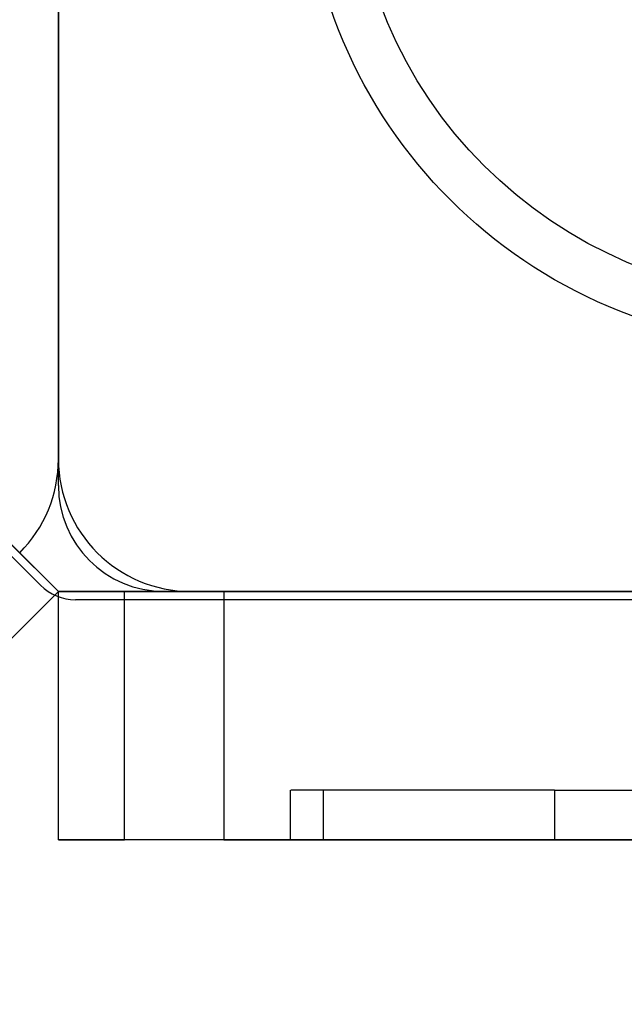
# Model space of a CAD drawing. Units: millimetres. Extents: x 16895 to 23136, y 40742 to 45524.
# Drawn here: x 19270 to 19306, y 42247 to 42307 of the extents above; entities that cross this region are included whole.
import ezdxf

# ---------------------------------------------------------------- set-up
doc = ezdxf.new("R2010")
doc.units = ezdxf.units.MM
doc.header["$LTSCALE"] = 200
doc.layers.add('OTWORY_MONTAŻOWE', color=1, linetype='Continuous')

msp = doc.modelspace()

# ---------------------------------------------------------------- linework, layer by layer
at = {"color": 7, "linetype": 'Continuous', "lineweight": 25}
for p, q in [((19270.928, 42272.471), (19185.188, 42358.211)), ((19272.014, 42278.493), (19272.014, 42355.693)), ((19272.014, 42354.093), (19272.014, 42280.093)), ((19264.943, 42279.164), (19272.014, 42272.093)), ((19272.014, 42272.093), (19269.185, 42274.921)), ((19261.407, 42261.486), (19272.014, 42272.093)), ((19272.014, 42257.093), (19272.014, 42272.093)), ((19276.014, 42272.093), (19272.014, 42272.093)), ((19272.014, 42272.093), (19282.014, 42272.093)), ((19276.014, 42257.093), (19276.014, 42272.093)), ((20113.014, 42272.093), (19276.014, 42272.093)), ((19278.414, 42272.093), (19355.614, 42272.093)), ((19280.014, 42272.093), (19354.014, 42272.093)), ((19282.014, 42272.093), (20107.014, 42272.093)), ((19282.014, 42272.093), (19282.014, 42257.093)), ((19354.014, 42271.593), (19273.049, 42271.593)), ((19286.014, 42260.093), (19286.014, 42257.093)), ((19302.014, 42260.093), (19286.058, 42260.093)), ((19288.014, 42260.093), (19288.014, 42257.093)), ((19302.014, 42260.093), (19288.061, 42260.093)), ((19302.014, 42260.093), (20117.014, 42260.093)), ((19302.014, 42260.093), (19302.014, 42257.093)), ((19272.014, 42257.093), (19276.014, 42257.093)), ((19282.014, 42257.093), (19272.014, 42257.093)), ((20113.014, 42257.093), (19276.014, 42257.093)), ((19282.014, 42257.093), (20107.014, 42257.093)), ((19302.014, 42257.093), (19286.058, 42257.093)), ((19302.014, 42257.093), (19288.061, 42257.093)), ((20117.014, 42257.093), (19302.014, 42257.093))]:
    msp.add_line(p, q, dxfattribs=at)
for radius in [30.15, 30.15, 27.25, 27.25]:
    msp.add_circle((19317.014, 42317.093), radius, dxfattribs=at)
for centre, radius, start, end in [((19264.014, 42280.093), 8, 315, 0), ((19264.014, 42280.093), 8, 315, 0), ((19280.014, 42280.093), 8, 180, 270), ((19280.014, 42280.093), 8, 180, 270), ((19278.414, 42278.493), 6.4, 180, 270), ((19278.414, 42278.493), 6.4, 180, 270), ((19273.049, 42274.593), 3, 225, 270), ((19273.049, 42274.593), 3, 225, 270)]:
    msp.add_arc(centre, radius, start, end, dxfattribs=at)
at = {"layer": 'OTWORY_MONTAŻOWE'}
msp.add_circle((19317.014, 42317.093), 200, dxfattribs=at)

doc.saveas('drawing.dxf')
